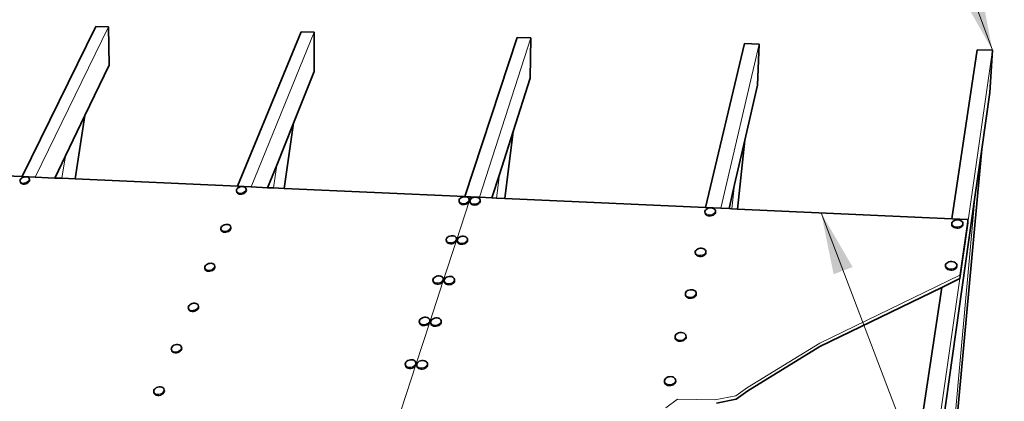
# Paper-space layout 'Page 2' of a CAD drawing. Units: inches. Extents: x 0.2 to 10.8, y 0.2 to 8.3.
# Drawn here: x 2.5 to 5.5, y 4.1 to 5.3 of the extents above; entities that cross this region are included whole.
import ezdxf

# ---------------------------------------------------------------- set-up
doc = ezdxf.new("R2010")
doc.units = ezdxf.units.IN
doc.header["$MEASUREMENT"] = 0
doc.layers.add('Default', color=7, linetype='Continuous')
doc.dimstyles.get("Standard").update_dxf_attribs({"dimtxt": 0.18, "dimasz": 0.18, "dimexe": 0.18, "dimexo": 0.0625, "dimgap": 0.09, "dimtad": 0, "dimtih": 1, "dimtoh": 1, "dimdec": 4, "dimzin": 0, "dimdsep": 46, "dimtxsty": 'Standard', "dimcen": 0.09, "dimadec": 0, "dimazin": 0, "dimtfac": 1, "dimtdec": 4, "dimtofl": 0, "dimtmove": 0, "dimatfit": 3, "dimfxl": 1, "dimtolj": 1, "dimtzin": 0, "dimarcsym": 0})

# ---------------------------------------------------------------- blocks, each defined once
blk = doc.blocks.new('MODEL_0')
at = {"layer": 'Default', "color": 9, "lineweight": 35, "true_color": 0xc6c6c6, "transparency": 33554687}
for p, q in [((2.7595, 5.2854), (2.5356, 4.8308)), ((2.7975, 5.2844), (2.7595, 5.2854)), ((2.7995, 5.1688), (2.7975, 5.2844)), ((3.381, 5.269), (3.1883, 4.8011)), ((3.4209, 5.2679), (3.381, 5.269)), ((3.4207, 5.1495), (3.4209, 5.2679)), ((4.0351, 5.2518), (3.8773, 4.7698)), ((4.0771, 5.2507), (4.0351, 5.2518)), ((4.0745, 5.1292), (4.0771, 5.2507)), ((4.7244, 5.2336), (4.6057, 4.7367)), ((4.7687, 5.2324), (4.7244, 5.2336)), ((4.7634, 5.1077), (4.7687, 5.2324)), ((5.4285, 5.2151), (5.3524, 4.7028)), ((5.4752, 5.2138), (5.4285, 5.2151)), ((5.467, 5.0859), (5.4752, 5.2138)), ((2.7261, 5.016), (2.7995, 5.1688)), ((3.3577, 4.9923), (3.4207, 5.1495)), ((4.0231, 4.9674), (4.0745, 5.1292)), ((4.725, 4.9411), (4.7634, 5.1077)), ((5.467, 5.0859), (5.4427, 4.9142)), ((2.6964, 4.8235), (2.7261, 5.016)), ((3.3302, 4.7947), (3.3577, 4.9923)), ((3.998, 4.7643), (4.0231, 4.9674)), ((4.7025, 4.7323), (4.725, 4.9411)), ((2.635, 4.8263), (2.667, 4.893)), ((5.4427, 4.9142), (5.3197, 3.5644)), ((3.2794, 4.797), (3.307, 4.8657)), ((3.9592, 4.7661), (3.9817, 4.8369)), ((4.6772, 4.7335), (4.6941, 4.8065)), ((5.2998, 3.9036), (5.4231, 4.7754)), ((5.3214, 4.4947), (5.0406, 2.6054))]:
    blk.add_line(p, q, dxfattribs=at)
at = {"layer": 'Default', "color": 9, "lineweight": 15, "ltscale": 0.5, "true_color": 0xc6c6c6, "transparency": 33554687}
for p, q in [((2.5754, 4.829), (2.7975, 5.2844)), ((3.2302, 4.7992), (3.4209, 5.2679)), ((3.9216, 4.7678), (4.0771, 5.2507)), ((4.6527, 4.7346), (4.7687, 5.2324)), ((5.4005, 4.69), (5.4752, 5.2138)), ((2.6565, 4.8253), (2.667, 4.893)), ((3.2972, 4.7962), (3.307, 4.8657)), ((3.9728, 4.7655), (3.9817, 4.8369)), ((4.6861, 4.7331), (4.6941, 4.8065)), ((5.2981, 3.4056), (5.4231, 4.7754)), ((5.0159, 1.9947), (5.3765, 4.5215))]:
    blk.add_line(p, q, dxfattribs=at)
at = {"layer": 'Default', "color": 7, "lineweight": 35, "transparency": 33554687}
for p, q in [((2.667, 4.893), (2.7261, 5.016)), ((3.307, 4.8657), (3.3577, 4.9923)), ((3.9817, 4.8369), (4.0231, 4.9674)), ((4.6941, 4.8065), (4.725, 4.9411)), ((5.4231, 4.7754), (5.4427, 4.9142)), ((2.5307, 4.813), (2.5318, 4.811)), ((2.5318, 4.811), (2.5338, 4.8093)), ((2.5338, 4.8093), (2.5366, 4.8082)), ((2.5366, 4.8082), (2.5399, 4.8077)), ((2.5435, 4.8079), (2.5399, 4.8077)), ((2.5471, 4.8087), (2.5435, 4.8079)), ((2.5506, 4.8101), (2.5471, 4.8087)), ((2.5537, 4.812), (2.5506, 4.8101)), ((2.5562, 4.8142), (2.5537, 4.812)), ((2.5579, 4.8167), (2.5562, 4.8142)), ((2.5586, 4.8192), (2.5579, 4.8167)), ((2.5584, 4.8215), (2.5586, 4.8192)), ((3.1865, 4.7827), (3.1879, 4.7806)), ((3.1879, 4.7806), (3.1901, 4.7789)), ((3.1901, 4.7789), (3.1931, 4.7777)), ((3.1931, 4.7777), (3.1966, 4.7772)), ((3.2004, 4.7774), (3.1966, 4.7772)), ((3.2042, 4.7782), (3.2004, 4.7774)), ((3.2077, 4.7797), (3.2042, 4.7782)), ((3.2108, 4.7816), (3.2077, 4.7797)), ((3.2132, 4.7839), (3.2108, 4.7816)), ((3.2147, 4.7865), (3.2132, 4.7839)), ((3.2153, 4.789), (3.2147, 4.7865)), ((3.2148, 4.7915), (3.2153, 4.789)), ((3.8608, 4.7516), (3.8601, 4.7541)), ((3.8625, 4.7494), (3.8608, 4.7516)), ((3.865, 4.7476), (3.8625, 4.7494)), ((3.8683, 4.7464), (3.865, 4.7476)), ((3.872, 4.7459), (3.8683, 4.7464)), ((3.8759, 4.7461), (3.872, 4.7459)), ((3.8798, 4.7469), (3.8759, 4.7461)), ((3.8834, 4.7484), (3.8798, 4.7469)), ((3.8865, 4.7504), (3.8834, 4.7484)), ((3.8888, 4.7528), (3.8865, 4.7504)), ((3.8901, 4.7554), (3.8888, 4.7528)), ((3.8905, 4.7581), (3.8901, 4.7554)), ((3.8931, 4.7526), (3.8938, 4.7501)), ((3.8938, 4.7501), (3.8955, 4.7478)), ((3.8955, 4.7478), (3.898, 4.7461)), ((3.898, 4.7461), (3.9013, 4.7449)), ((3.9013, 4.7449), (3.905, 4.7444)), ((3.909, 4.7445), (3.905, 4.7444)), ((3.9129, 4.7454), (3.909, 4.7445)), ((3.9165, 4.7469), (3.9129, 4.7454)), ((3.9196, 4.7489), (3.9165, 4.7469)), ((3.9218, 4.7513), (3.9196, 4.7489)), ((3.9232, 4.7539), (3.9218, 4.7513)), ((3.9235, 4.7565), (3.9232, 4.7539)), ((4.6045, 4.7198), (4.6055, 4.7172)), ((4.6055, 4.7172), (4.6075, 4.7149)), ((4.6075, 4.7149), (4.6103, 4.7131)), ((4.6103, 4.7131), (4.6138, 4.7118)), ((4.622, 4.7115), (4.626, 4.7123)), ((4.626, 4.7123), (4.6297, 4.7139)), ((4.6297, 4.7139), (4.6327, 4.7159)), ((4.6327, 4.7159), (4.6348, 4.7184)), ((4.6348, 4.7184), (4.636, 4.7211)), ((4.636, 4.7211), (4.6361, 4.7238)), ((4.6138, 4.7118), (4.6178, 4.7113)), ((4.6178, 4.7113), (4.622, 4.7115)), ((5.3523, 4.683), (5.3522, 4.6858)), ((5.3536, 4.6803), (5.3523, 4.683)), ((5.3765, 4.5215), (5.4005, 4.69)), ((5.3854, 4.6843), (5.3844, 4.6815)), ((3.1392, 4.6677), (3.1406, 4.6655)), ((3.1406, 4.6655), (3.1428, 4.6637)), ((3.1428, 4.6637), (3.1459, 4.6626)), ((3.1459, 4.6626), (3.1494, 4.662)), ((3.1532, 4.6622), (3.1494, 4.662)), ((3.1571, 4.663), (3.1532, 4.6622)), ((3.1607, 4.6645), (3.1571, 4.663)), ((3.1638, 4.6665), (3.1607, 4.6645)), ((3.1662, 4.6688), (3.1638, 4.6665)), ((3.1678, 4.6714), (3.1662, 4.6688)), ((3.1684, 4.6741), (3.1678, 4.6714)), ((3.1679, 4.6766), (3.1684, 4.6741)), ((5.3559, 4.6779), (5.3536, 4.6803)), ((5.3591, 4.676), (5.3559, 4.6779)), ((5.3629, 4.6748), (5.3591, 4.676)), ((5.3672, 4.6742), (5.3629, 4.6748)), ((5.3715, 4.6744), (5.3672, 4.6742)), ((5.3757, 4.6753), (5.3715, 4.6744)), ((5.3794, 4.6768), (5.3757, 4.6753)), ((5.3824, 4.679), (5.3794, 4.6768)), ((5.3844, 4.6815), (5.3824, 4.679)), ((3.8218, 4.633), (3.8211, 4.6355)), ((3.8235, 4.6307), (3.8218, 4.633)), ((3.826, 4.6288), (3.8235, 4.6307)), ((3.8293, 4.6276), (3.826, 4.6288)), ((3.8331, 4.627), (3.8293, 4.6276)), ((3.8371, 4.6272), (3.8331, 4.627)), ((3.8411, 4.6281), (3.8371, 4.6272)), ((3.8447, 4.6296), (3.8411, 4.6281)), ((3.8478, 4.6316), (3.8447, 4.6296)), ((3.8501, 4.6341), (3.8478, 4.6316)), ((3.8515, 4.6368), (3.8501, 4.6341)), ((3.8519, 4.6395), (3.8515, 4.6368)), ((3.8546, 4.6339), (3.8552, 4.6312)), ((3.8552, 4.6312), (3.8569, 4.629)), ((3.8569, 4.629), (3.8595, 4.6271)), ((3.8595, 4.6271), (3.8628, 4.6259)), ((3.8628, 4.6259), (3.8666, 4.6253)), ((3.8706, 4.6255), (3.8666, 4.6253)), ((3.8746, 4.6264), (3.8706, 4.6255)), ((3.8782, 4.6279), (3.8746, 4.6264)), ((3.8813, 4.6299), (3.8782, 4.6279)), ((3.8836, 4.6324), (3.8813, 4.6299)), ((3.885, 4.6351), (3.8836, 4.6324)), ((3.8854, 4.6378), (3.885, 4.6351)), ((4.5753, 4.5972), (4.5762, 4.5945)), ((4.5762, 4.5945), (4.5782, 4.5921)), ((4.6008, 4.591), (4.6038, 4.5931)), ((4.6038, 4.5931), (4.606, 4.5956)), ((4.606, 4.5956), (4.6072, 4.5984)), ((4.6072, 4.5984), (4.6073, 4.6012)), ((4.5782, 4.5921), (4.5811, 4.5903)), ((4.5811, 4.5903), (4.5847, 4.589)), ((4.5847, 4.589), (4.5887, 4.5884)), ((4.5887, 4.5884), (4.593, 4.5886)), ((4.593, 4.5886), (4.5971, 4.5894)), ((4.5971, 4.5894), (4.6008, 4.591)), ((3.0905, 4.5495), (3.0919, 4.5472)), ((3.0919, 4.5472), (3.0942, 4.5454)), ((3.0942, 4.5454), (3.0973, 4.5441)), ((3.0973, 4.5441), (3.1009, 4.5436)), ((3.1047, 4.5437), (3.1009, 4.5436)), ((3.1086, 4.5446), (3.1047, 4.5437)), ((3.1123, 4.5461), (3.1086, 4.5446)), ((3.1155, 4.5481), (3.1123, 4.5461)), ((3.1179, 4.5505), (3.1155, 4.5481)), ((3.1195, 4.5532), (3.1179, 4.5505)), ((3.1201, 4.5559), (3.1195, 4.5532)), ((3.1197, 4.5585), (3.1201, 4.5559)), ((5.3335, 4.5562), (5.3334, 4.5592)), ((5.3348, 4.5535), (5.3335, 4.5562)), ((5.3371, 4.551), (5.3348, 4.5535)), ((5.3404, 4.549), (5.3371, 4.551)), ((5.3443, 4.5477), (5.3404, 4.549)), ((5.3486, 4.5471), (5.3443, 4.5477)), ((5.353, 4.5473), (5.3486, 4.5471)), ((5.3572, 4.5482), (5.353, 4.5473)), ((5.361, 4.5498), (5.3572, 4.5482)), ((5.364, 4.552), (5.361, 4.5498)), ((5.3661, 4.5546), (5.364, 4.552)), ((5.3671, 4.5575), (5.3661, 4.5546)), ((3.7817, 4.5109), (3.781, 4.5136)), ((3.7834, 4.5085), (3.7817, 4.5109)), ((3.7859, 4.5066), (3.7834, 4.5085)), ((3.7893, 4.5053), (3.7859, 4.5066)), ((3.7931, 4.5048), (3.7893, 4.5053)), ((3.7971, 4.5049), (3.7931, 4.5048)), ((3.8012, 4.5058), (3.7971, 4.5049)), ((3.8049, 4.5073), (3.8012, 4.5058)), ((3.808, 4.5094), (3.8049, 4.5073)), ((3.8104, 4.5119), (3.808, 4.5094)), ((3.8118, 4.5147), (3.8104, 4.5119)), ((3.8122, 4.5175), (3.8118, 4.5147)), ((3.8149, 4.5117), (3.8155, 4.509)), ((3.8155, 4.509), (3.8172, 4.5066)), ((3.8172, 4.5066), (3.8198, 4.5047)), ((3.8198, 4.5047), (3.8232, 4.5034)), ((3.8351, 4.5039), (3.8311, 4.503)), ((3.8388, 4.5054), (3.8351, 4.5039)), ((3.842, 4.5075), (3.8388, 4.5054)), ((3.8443, 4.51), (3.842, 4.5075)), ((3.8457, 4.5128), (3.8443, 4.51)), ((3.8461, 4.5156), (3.8457, 4.5128)), ((5.3214, 4.4947), (5.3765, 4.5215)), ((3.8232, 4.5034), (3.827, 4.5029)), ((3.8311, 4.503), (3.827, 4.5029)), ((4.5777, 4.475), (4.5776, 4.4721)), ((4.5461, 4.4682), (4.5452, 4.471)), ((4.5482, 4.4657), (4.5461, 4.4682)), ((4.5511, 4.4638), (4.5482, 4.4657)), ((4.5547, 4.4624), (4.5511, 4.4638)), ((4.5588, 4.4618), (4.5547, 4.4624)), ((4.5631, 4.462), (4.5588, 4.4618)), ((4.5672, 4.4629), (4.5631, 4.462)), ((4.571, 4.4645), (4.5672, 4.4629)), ((4.5741, 4.4666), (4.571, 4.4645)), ((4.5763, 4.4692), (4.5741, 4.4666)), ((4.5776, 4.4721), (4.5763, 4.4692)), ((3.0405, 4.4279), (3.0419, 4.4255)), ((3.0419, 4.4255), (3.0442, 4.4236)), ((3.0442, 4.4236), (3.0473, 4.4223)), ((3.0473, 4.4223), (3.0509, 4.4217)), ((3.0548, 4.4219), (3.0509, 4.4217)), ((3.0588, 4.4227), (3.0548, 4.4219)), ((3.0625, 4.4242), (3.0588, 4.4227)), ((3.0657, 4.4263), (3.0625, 4.4242)), ((3.0683, 4.4288), (3.0657, 4.4263)), ((3.0699, 4.4316), (3.0683, 4.4288)), ((3.0705, 4.4344), (3.0699, 4.4316)), ((3.0701, 4.437), (3.0705, 4.4344)), ((3.7404, 4.3852), (3.7397, 4.388)), ((3.7421, 4.3828), (3.7404, 4.3852)), ((3.7695, 4.3862), (3.7671, 4.3836)), ((3.7709, 4.389), (3.7695, 4.3862)), ((3.7713, 4.3919), (3.7709, 4.389)), ((3.774, 4.3859), (3.7747, 4.3831)), ((3.8053, 4.3869), (3.8038, 4.3841)), ((3.8057, 4.3898), (3.8053, 4.3869)), ((3.7447, 4.3808), (3.7421, 4.3828)), ((3.748, 4.3795), (3.7447, 4.3808)), ((3.7519, 4.3789), (3.748, 4.3795)), ((3.756, 4.379), (3.7519, 4.3789)), ((3.7601, 4.3799), (3.756, 4.379)), ((3.7639, 4.3815), (3.7601, 4.3799)), ((3.7671, 4.3836), (3.7639, 4.3815)), ((3.7747, 4.3831), (3.7764, 4.3807)), ((3.7764, 4.3807), (3.779, 4.3787)), ((3.779, 4.3787), (3.7824, 4.3774)), ((3.7824, 4.3774), (3.7863, 4.3768)), ((3.7904, 4.3769), (3.7863, 4.3768)), ((3.7945, 4.3778), (3.7904, 4.3769)), ((3.7982, 4.3794), (3.7945, 4.3778)), ((3.8014, 4.3815), (3.7982, 4.3794)), ((3.8038, 4.3841), (3.8014, 4.3815)), ((4.5151, 4.338), (4.5142, 4.3409)), ((4.5172, 4.3355), (4.5151, 4.338)), ((4.5201, 4.3335), (4.5172, 4.3355)), ((4.5238, 4.3321), (4.5201, 4.3335)), ((4.5279, 4.3314), (4.5238, 4.3321)), ((4.5323, 4.3316), (4.5279, 4.3314)), ((4.5365, 4.3325), (4.5323, 4.3316)), ((4.5403, 4.3341), (4.5365, 4.3325)), ((4.5435, 4.3363), (4.5403, 4.3341)), ((4.5458, 4.339), (4.5435, 4.3363)), ((4.547, 4.3419), (4.5458, 4.339)), ((4.5472, 4.3449), (4.547, 4.3419)), ((2.989, 4.3027), (2.9904, 4.3003)), ((2.9904, 4.3003), (2.9928, 4.2983)), ((2.9928, 4.2983), (2.9959, 4.297)), ((2.9959, 4.297), (2.9995, 4.2963)), ((3.0035, 4.2965), (2.9995, 4.2963)), ((3.0075, 4.2973), (3.0035, 4.2965)), ((3.0113, 4.2989), (3.0075, 4.2973)), ((3.0146, 4.301), (3.0113, 4.2989)), ((3.0171, 4.3036), (3.0146, 4.301)), ((3.0188, 4.3064), (3.0171, 4.3036)), ((3.0195, 4.3093), (3.0188, 4.3064)), ((3.0191, 4.3121), (3.0195, 4.3093)), ((3.6978, 4.2558), (3.6972, 4.2587)), ((3.6995, 4.2533), (3.6978, 4.2558)), ((3.7022, 4.2513), (3.6995, 4.2533)), ((3.7056, 4.2499), (3.7022, 4.2513)), ((3.7095, 4.2492), (3.7056, 4.2499)), ((3.7136, 4.2493), (3.7095, 4.2492)), ((3.7178, 4.2502), (3.7136, 4.2493)), ((3.7216, 4.2518), (3.7178, 4.2502)), ((3.7249, 4.254), (3.7216, 4.2518)), ((3.7273, 4.2567), (3.7249, 4.254)), ((3.7288, 4.2596), (3.7273, 4.2567)), ((3.7293, 4.2626), (3.7288, 4.2596)), ((3.7319, 4.2564), (3.7326, 4.2535)), ((3.7326, 4.2535), (3.7343, 4.251)), ((3.7343, 4.251), (3.737, 4.249)), ((3.737, 4.249), (3.7404, 4.2476)), ((3.7404, 4.2476), (3.7443, 4.2469)), ((3.7485, 4.247), (3.7443, 4.2469)), ((3.7526, 4.2479), (3.7485, 4.247)), ((3.7565, 4.2495), (3.7526, 4.2479)), ((3.7597, 4.2517), (3.7565, 4.2495)), ((3.7622, 4.2544), (3.7597, 4.2517)), ((3.7636, 4.2573), (3.7622, 4.2544)), ((3.7641, 4.2603), (3.7636, 4.2573)), ((4.4822, 4.2069), (4.4832, 4.2039)), ((4.5142, 4.2048), (4.5155, 4.2078)), ((4.5155, 4.2078), (4.5157, 4.2109)), ((2.9662, 4.1776), (2.9645, 4.1747)), ((2.9669, 4.1806), (2.9662, 4.1776)), ((2.9666, 4.1834), (2.9669, 4.1806)), ((4.4832, 4.2039), (4.4852, 4.2013)), ((4.4852, 4.2013), (4.4882, 4.1992)), ((4.4882, 4.1992), (4.4919, 4.1977)), ((4.4919, 4.1977), (4.4961, 4.197)), ((4.4961, 4.197), (4.5005, 4.1971)), ((4.5005, 4.1971), (4.5048, 4.1981)), ((4.5048, 4.1981), (4.5087, 4.1997)), ((4.5087, 4.1997), (4.5119, 4.202)), ((4.5119, 4.202), (4.5142, 4.2048)), ((2.9361, 4.1739), (2.9375, 4.1714)), ((2.9375, 4.1714), (2.9398, 4.1693)), ((2.9398, 4.1693), (2.9429, 4.1679)), ((2.9429, 4.1679), (2.9466, 4.1673)), ((2.9507, 4.1674), (2.9466, 4.1673)), ((2.9547, 4.1683), (2.9507, 4.1674)), ((2.9586, 4.1698), (2.9547, 4.1683)), ((2.9619, 4.172), (2.9586, 4.1698)), ((2.9645, 4.1747), (2.9619, 4.172))]:
    blk.add_line(p, q, dxfattribs=at)
at = {"layer": 'Default', "color": 250, "lineweight": 35, "true_color": 0x1e1e1e, "transparency": 33554687}
for p, q in [((2.0941, 4.8509), (2.5356, 4.8308)), ((2.5294, 4.8187), (2.5302, 4.8212)), ((2.5296, 4.8163), (2.5294, 4.8187)), ((2.5307, 4.813), (2.5296, 4.8163)), ((2.5302, 4.8212), (2.5318, 4.8236)), ((2.5318, 4.8236), (2.5343, 4.8259)), ((2.5374, 4.8278), (2.5343, 4.8259)), ((2.5356, 4.8308), (2.5754, 4.829)), ((2.5409, 4.8292), (2.5374, 4.8278)), ((2.5409, 4.8292), (2.5446, 4.83)), ((2.5446, 4.83), (2.5482, 4.8301)), ((2.5482, 4.8301), (2.5515, 4.8297)), ((2.5515, 4.8297), (2.5542, 4.8286)), ((2.5542, 4.8286), (2.5562, 4.8269)), ((2.5574, 4.8248), (2.5562, 4.8269)), ((2.5584, 4.8215), (2.5574, 4.8248)), ((2.5754, 4.829), (2.635, 4.8263)), ((2.635, 4.8263), (2.6565, 4.8253)), ((2.6565, 4.8253), (2.6964, 4.8235)), ((2.6964, 4.8235), (3.1883, 4.8011)), ((3.1852, 4.7886), (3.1858, 4.7911)), ((3.1856, 4.7861), (3.1852, 4.7886)), ((3.1865, 4.7827), (3.1856, 4.7861)), ((3.1858, 4.7911), (3.1873, 4.7937)), ((3.1873, 4.7937), (3.1897, 4.796)), ((3.1883, 4.8011), (3.2302, 4.7992)), ((3.1928, 4.7979), (3.1897, 4.796)), ((3.1963, 4.7993), (3.1928, 4.7979)), ((3.1963, 4.7993), (3.2001, 4.8002)), ((3.2001, 4.8002), (3.2039, 4.8003)), ((3.2039, 4.8003), (3.2074, 4.7998)), ((3.2074, 4.7998), (3.2103, 4.7987)), ((3.2103, 4.7987), (3.2126, 4.797)), ((3.214, 4.7949), (3.2126, 4.797)), ((3.2148, 4.7915), (3.214, 4.7949)), ((3.2302, 4.7992), (3.2794, 4.797)), ((3.2794, 4.797), (3.2972, 4.7962)), ((3.2972, 4.7962), (3.3302, 4.7947)), ((3.8773, 4.7698), (3.3302, 4.7947)), ((3.8596, 4.7576), (3.8599, 4.7602)), ((3.8601, 4.7541), (3.8596, 4.7576)), ((3.8599, 4.7602), (3.8613, 4.7628)), ((3.8613, 4.7628), (3.8636, 4.7652)), ((3.8666, 4.7672), (3.8636, 4.7652)), ((3.8702, 4.7687), (3.8666, 4.7672)), ((3.8741, 4.7695), (3.8702, 4.7687)), ((3.8781, 4.7697), (3.8741, 4.7695)), ((3.8946, 4.769), (3.8773, 4.7698)), ((3.8818, 4.7692), (3.8781, 4.7697)), ((3.885, 4.768), (3.8818, 4.7692)), ((3.8876, 4.7662), (3.885, 4.768)), ((3.8892, 4.764), (3.8876, 4.7662)), ((3.8899, 4.7615), (3.8892, 4.764)), ((3.8905, 4.7581), (3.8899, 4.7615)), ((3.8926, 4.756), (3.8929, 4.7587)), ((3.8931, 4.7526), (3.8926, 4.756)), ((3.8929, 4.7587), (3.8943, 4.7613)), ((3.8943, 4.7613), (3.8966, 4.7637)), ((3.9216, 4.7678), (3.8946, 4.769)), ((3.8996, 4.7657), (3.8966, 4.7637)), ((3.9032, 4.7672), (3.8996, 4.7657)), ((3.9071, 4.768), (3.9032, 4.7672)), ((3.9111, 4.7682), (3.9071, 4.768)), ((3.9148, 4.7677), (3.9111, 4.7682)), ((3.918, 4.7665), (3.9148, 4.7677)), ((3.9206, 4.7647), (3.918, 4.7665)), ((3.9223, 4.7625), (3.9206, 4.7647)), ((3.9592, 4.7661), (3.9216, 4.7678)), ((3.923, 4.76), (3.9223, 4.7625)), ((3.9235, 4.7565), (3.923, 4.76)), ((3.9728, 4.7655), (3.9592, 4.7661)), ((3.998, 4.7643), (3.9728, 4.7655)), ((4.6057, 4.7367), (3.998, 4.7643)), ((4.6042, 4.7233), (4.6043, 4.7261)), ((4.6045, 4.7198), (4.6042, 4.7233)), ((4.6043, 4.7261), (4.6055, 4.7288)), ((4.6055, 4.7288), (4.6077, 4.7312)), ((4.6527, 4.7346), (4.6057, 4.7367)), ((4.6107, 4.7333), (4.6077, 4.7312)), ((4.6143, 4.7348), (4.6107, 4.7333)), ((4.6184, 4.7357), (4.6143, 4.7348)), ((4.6225, 4.7358), (4.6184, 4.7357)), ((4.6265, 4.7353), (4.6225, 4.7358)), ((4.63, 4.7341), (4.6265, 4.7353)), ((4.6329, 4.7323), (4.63, 4.7341)), ((4.6349, 4.73), (4.6329, 4.7323)), ((4.6359, 4.7274), (4.6349, 4.73)), ((4.6361, 4.7238), (4.6359, 4.7274)), ((4.6772, 4.7335), (4.6527, 4.7346)), ((4.6861, 4.7331), (4.6772, 4.7335)), ((4.7025, 4.7323), (4.6861, 4.7331)), ((5.3524, 4.7028), (4.7025, 4.7323)), ((3.1456, 4.6832), (3.1425, 4.6812)), ((3.1492, 4.6847), (3.1456, 4.6832)), ((3.1492, 4.6847), (3.153, 4.6855)), ((3.153, 4.6855), (3.1568, 4.6857)), ((3.1568, 4.6857), (3.1604, 4.6851)), ((3.1604, 4.6851), (3.1634, 4.6839)), ((3.1634, 4.6839), (3.1657, 4.6822)), ((5.3522, 4.6894), (5.3532, 4.6922)), ((5.3522, 4.6858), (5.3522, 4.6894)), ((5.4007, 4.7006), (5.3524, 4.7028)), ((5.3532, 4.6922), (5.3552, 4.6948)), ((5.3582, 4.6969), (5.3552, 4.6948)), ((5.3619, 4.6984), (5.3582, 4.6969)), ((5.366, 4.6993), (5.3619, 4.6984)), ((5.3704, 4.6995), (5.366, 4.6993)), ((5.3746, 4.699), (5.3704, 4.6995)), ((5.3785, 4.6977), (5.3746, 4.699)), ((5.3817, 4.6958), (5.3785, 4.6977)), ((5.384, 4.6934), (5.3817, 4.6958)), ((5.3853, 4.6907), (5.384, 4.6934)), ((5.3854, 4.6879), (5.3853, 4.6907)), ((5.3854, 4.6843), (5.3854, 4.6879)), ((5.4005, 4.69), (5.4007, 4.7006)), ((3.1379, 4.6736), (3.1385, 4.6763)), ((3.1383, 4.6711), (3.1379, 4.6736)), ((3.1392, 4.6677), (3.1383, 4.6711)), ((3.1385, 4.6763), (3.14, 4.6789)), ((3.14, 4.6789), (3.1425, 4.6812)), ((3.1671, 4.68), (3.1657, 4.6822)), ((3.1679, 4.6766), (3.1671, 4.68)), ((3.8205, 4.639), (3.8209, 4.6417)), ((3.8211, 4.6355), (3.8205, 4.639)), ((3.8209, 4.6417), (3.8223, 4.6444)), ((3.8223, 4.6444), (3.8246, 4.6468)), ((3.8277, 4.6489), (3.8246, 4.6468)), ((3.8314, 4.6504), (3.8277, 4.6489)), ((3.8353, 4.6512), (3.8314, 4.6504)), ((3.8393, 4.6514), (3.8353, 4.6512)), ((3.8431, 4.6509), (3.8393, 4.6514)), ((3.8464, 4.6496), (3.8431, 4.6509)), ((3.8489, 4.6478), (3.8464, 4.6496)), ((3.8506, 4.6455), (3.8489, 4.6478)), ((3.8513, 4.6429), (3.8506, 4.6455)), ((3.8519, 4.6395), (3.8513, 4.6429)), ((3.854, 4.6373), (3.8543, 4.64)), ((3.8546, 4.6339), (3.854, 4.6373)), ((3.8543, 4.64), (3.8557, 4.6427)), ((3.8557, 4.6427), (3.858, 4.6452)), ((3.8611, 4.6472), (3.858, 4.6452)), ((3.8648, 4.6487), (3.8611, 4.6472)), ((3.8688, 4.6496), (3.8648, 4.6487)), ((3.8728, 4.6497), (3.8688, 4.6496)), ((3.8765, 4.6492), (3.8728, 4.6497)), ((3.8798, 4.648), (3.8765, 4.6492)), ((3.8824, 4.6461), (3.8798, 4.648)), ((3.8841, 4.6439), (3.8824, 4.6461)), ((3.8848, 4.6412), (3.8841, 4.6439)), ((3.8854, 4.6378), (3.8848, 4.6412)), ((4.575, 4.6007), (4.5751, 4.6036)), ((4.5753, 4.5972), (4.575, 4.6007)), ((4.5751, 4.6036), (4.5763, 4.6063)), ((4.5763, 4.6063), (4.5785, 4.6089)), ((4.5816, 4.611), (4.5785, 4.6089)), ((4.5853, 4.6125), (4.5816, 4.611)), ((4.5894, 4.6134), (4.5853, 4.6125)), ((4.5936, 4.6136), (4.5894, 4.6134)), ((4.5976, 4.613), (4.5936, 4.6136)), ((4.6012, 4.6117), (4.5976, 4.613)), ((4.6041, 4.6098), (4.6012, 4.6117)), ((4.6061, 4.6075), (4.6041, 4.6098)), ((4.6071, 4.6048), (4.6061, 4.6075)), ((4.6073, 4.6012), (4.6071, 4.6048)), ((3.0915, 4.5608), (3.0939, 4.5633)), ((3.0971, 4.5653), (3.0939, 4.5633)), ((3.1007, 4.5668), (3.0971, 4.5653)), ((3.1007, 4.5668), (3.1046, 4.5676)), ((3.1046, 4.5676), (3.1085, 4.5678)), ((3.1085, 4.5678), (3.1121, 4.5672)), ((3.1121, 4.5672), (3.1151, 4.566)), ((3.1151, 4.566), (3.1174, 4.5642)), ((3.1188, 4.5619), (3.1174, 4.5642)), ((5.3334, 4.5628), (5.3344, 4.5657)), ((5.3344, 4.5657), (5.3365, 4.5683)), ((5.3395, 4.5704), (5.3365, 4.5683)), ((5.3432, 4.572), (5.3395, 4.5704)), ((5.3475, 4.5729), (5.3432, 4.572)), ((5.3519, 4.5731), (5.3475, 4.5729)), ((5.3562, 4.5725), (5.3519, 4.5731)), ((5.3601, 4.5712), (5.3562, 4.5725)), ((5.3633, 4.5692), (5.3601, 4.5712)), ((5.3657, 4.5668), (5.3633, 4.5692)), ((5.367, 4.564), (5.3657, 4.5668)), ((5.3671, 4.5611), (5.367, 4.564)), ((3.0892, 4.5554), (3.0899, 4.5582)), ((3.0896, 4.5528), (3.0892, 4.5554)), ((3.0905, 4.5495), (3.0896, 4.5528)), ((3.0899, 4.5582), (3.0915, 4.5608)), ((3.1197, 4.5585), (3.1188, 4.5619)), ((5.3334, 4.5592), (5.3334, 4.5628)), ((5.3671, 4.5575), (5.3671, 4.5611)), ((3.7804, 4.517), (3.7808, 4.5198)), ((3.781, 4.5136), (3.7804, 4.517)), ((3.7808, 4.5198), (3.7822, 4.5226)), ((3.7822, 4.5226), (3.7846, 4.5251)), ((3.7877, 4.5272), (3.7846, 4.5251)), ((3.7914, 4.5287), (3.7877, 4.5272)), ((3.7954, 4.5296), (3.7914, 4.5287)), ((3.7995, 4.5297), (3.7954, 4.5296)), ((3.8033, 4.5291), (3.7995, 4.5297)), ((3.8066, 4.5279), (3.8033, 4.5291)), ((3.8092, 4.526), (3.8066, 4.5279)), ((3.8109, 4.5236), (3.8092, 4.526)), ((3.8116, 4.5209), (3.8109, 4.5236)), ((3.8122, 4.5175), (3.8116, 4.5209)), ((3.8142, 4.5151), (3.8146, 4.5179)), ((3.8149, 4.5117), (3.8142, 4.5151)), ((3.8146, 4.5179), (3.8161, 4.5207)), ((3.8161, 4.5207), (3.8184, 4.5232)), ((3.8216, 4.5253), (3.8184, 4.5232)), ((3.8253, 4.5268), (3.8216, 4.5253)), ((3.8293, 4.5277), (3.8253, 4.5268)), ((3.8333, 4.5279), (3.8293, 4.5277)), ((3.8372, 4.5273), (3.8333, 4.5279)), ((3.8405, 4.526), (3.8372, 4.5273)), ((3.8431, 4.5241), (3.8405, 4.526)), ((3.8448, 4.5217), (3.8431, 4.5241)), ((3.8455, 4.5191), (3.8448, 4.5217)), ((3.8461, 4.5156), (3.8455, 4.5191)), ((4.5449, 4.4745), (4.545, 4.4774)), ((4.5452, 4.471), (4.5449, 4.4745)), ((4.545, 4.4774), (4.5462, 4.4803)), ((4.5462, 4.4803), (4.5485, 4.4829)), ((4.5516, 4.485), (4.5485, 4.4829)), ((4.5553, 4.4866), (4.5516, 4.485)), ((4.5595, 4.4875), (4.5553, 4.4866)), ((4.5638, 4.4876), (4.5595, 4.4875)), ((4.5678, 4.487), (4.5638, 4.4876)), ((4.5715, 4.4857), (4.5678, 4.487)), ((4.5744, 4.4838), (4.5715, 4.4857)), ((4.5764, 4.4813), (4.5744, 4.4838)), ((4.5774, 4.4785), (4.5764, 4.4813)), ((4.5777, 4.475), (4.5774, 4.4785)), ((5.3214, 4.4947), (4.9527, 4.3152)), ((3.0472, 4.444), (3.044, 4.4419)), ((3.0509, 4.4455), (3.0472, 4.444)), ((3.0509, 4.4455), (3.0549, 4.4464)), ((3.0549, 4.4464), (3.0588, 4.4465)), ((3.0588, 4.4465), (3.0624, 4.4459)), ((3.0624, 4.4459), (3.0655, 4.4446)), ((3.0655, 4.4446), (3.0678, 4.4428)), ((3.0392, 4.4339), (3.0398, 4.4367)), ((3.0396, 4.4312), (3.0392, 4.4339)), ((3.0405, 4.4279), (3.0396, 4.4312)), ((3.0398, 4.4367), (3.0415, 4.4394)), ((3.0415, 4.4394), (3.044, 4.4419)), ((3.0692, 4.4404), (3.0678, 4.4428)), ((3.0701, 4.437), (3.0692, 4.4404)), ((3.7391, 4.3914), (3.7395, 4.3943)), ((3.7397, 4.388), (3.7391, 4.3914)), ((3.7395, 4.3943), (3.7409, 4.3972)), ((3.7409, 4.3972), (3.7434, 4.3997)), ((3.7466, 4.4019), (3.7434, 4.3997)), ((3.7503, 4.4035), (3.7466, 4.4019)), ((3.7544, 4.4043), (3.7503, 4.4035)), ((3.7585, 4.4045), (3.7544, 4.4043)), ((3.7624, 4.4039), (3.7585, 4.4045)), ((3.7657, 4.4025), (3.7624, 4.4039)), ((3.7683, 4.4006), (3.7657, 4.4025)), ((3.77, 4.3981), (3.7683, 4.4006)), ((3.7707, 4.3954), (3.77, 4.3981)), ((3.7713, 4.3919), (3.7707, 4.3954)), ((3.7734, 4.3894), (3.7738, 4.3923)), ((3.774, 4.3859), (3.7734, 4.3894)), ((3.7738, 4.3923), (3.7752, 4.3951)), ((3.7752, 4.3951), (3.7776, 4.3977)), ((3.7808, 4.3998), (3.7776, 4.3977)), ((3.7846, 4.4014), (3.7808, 4.3998)), ((3.7887, 4.4023), (3.7846, 4.4014)), ((3.7928, 4.4024), (3.7887, 4.4023)), ((3.7967, 4.4018), (3.7928, 4.4024)), ((3.8, 4.4005), (3.7967, 4.4018)), ((3.8027, 4.3985), (3.8, 4.4005)), ((3.8044, 4.3961), (3.8027, 4.3985)), ((3.8051, 4.3933), (3.8044, 4.3961)), ((3.8057, 4.3898), (3.8051, 4.3933)), ((4.5207, 4.3553), (4.5175, 4.353)), ((4.5245, 4.3569), (4.5207, 4.3553)), ((4.5287, 4.3578), (4.5245, 4.3569)), ((4.533, 4.3579), (4.5287, 4.3578)), ((4.5372, 4.3573), (4.533, 4.3579)), ((4.5409, 4.3559), (4.5372, 4.3573)), ((4.5438, 4.3539), (4.5409, 4.3559)), ((4.5138, 4.3444), (4.514, 4.3474)), ((4.5142, 4.3409), (4.5138, 4.3444)), ((4.514, 4.3474), (4.5152, 4.3504)), ((4.5152, 4.3504), (4.5175, 4.353)), ((4.5459, 4.3513), (4.5438, 4.3539)), ((4.5468, 4.3485), (4.5459, 4.3513)), ((4.5472, 4.3449), (4.5468, 4.3485)), ((2.9877, 4.3088), (2.9884, 4.3117)), ((2.9881, 4.3061), (2.9877, 4.3088)), ((2.989, 4.3027), (2.9881, 4.3061)), ((2.9884, 4.3117), (2.99, 4.3145)), ((2.99, 4.3145), (2.9926, 4.3171)), ((2.9959, 4.3192), (2.9926, 4.3171)), ((2.9997, 4.3208), (2.9959, 4.3192)), ((2.9997, 4.3208), (3.0037, 4.3216)), ((3.0037, 4.3216), (3.0076, 4.3218)), ((3.0076, 4.3218), (3.0113, 4.3211)), ((3.0113, 4.3211), (3.0144, 4.3198)), ((3.0144, 4.3198), (3.0167, 4.3179)), ((3.0181, 4.3154), (3.0167, 4.3179)), ((3.0191, 4.3121), (3.0181, 4.3154)), ((4.9527, 4.3152), (4.7342, 4.1814)), ((3.6965, 4.2621), (3.6969, 4.2651)), ((3.6969, 4.2651), (3.6984, 4.268)), ((3.6984, 4.268), (3.7009, 4.2707)), ((3.7042, 4.2729), (3.7009, 4.2707)), ((3.708, 4.2745), (3.7042, 4.2729)), ((3.7121, 4.2754), (3.708, 4.2745)), ((3.7163, 4.2755), (3.7121, 4.2754)), ((3.7202, 4.2748), (3.7163, 4.2755)), ((3.7236, 4.2735), (3.7202, 4.2748)), ((3.7262, 4.2714), (3.7236, 4.2735)), ((3.7279, 4.2689), (3.7262, 4.2714)), ((3.7286, 4.2661), (3.7279, 4.2689)), ((3.7293, 4.2626), (3.7286, 4.2661)), ((3.7317, 4.2628), (3.7332, 4.2657)), ((3.7332, 4.2657), (3.7356, 4.2684)), ((3.7389, 4.2706), (3.7356, 4.2684)), ((3.7427, 4.2722), (3.7389, 4.2706)), ((3.7468, 4.2731), (3.7427, 4.2722)), ((3.751, 4.2732), (3.7468, 4.2731)), ((3.7549, 4.2726), (3.751, 4.2732)), ((3.7583, 4.2712), (3.7549, 4.2726)), ((3.761, 4.2692), (3.7583, 4.2712)), ((3.7627, 4.2666), (3.761, 4.2692)), ((3.7634, 4.2638), (3.7627, 4.2666)), ((3.6972, 4.2587), (3.6965, 4.2621)), ((3.7313, 4.2598), (3.7317, 4.2628)), ((3.7319, 4.2564), (3.7313, 4.2598)), ((3.7641, 4.2603), (3.7634, 4.2638)), ((4.4818, 4.2104), (4.482, 4.2135)), ((4.4822, 4.2069), (4.4818, 4.2104)), ((4.482, 4.2135), (4.4833, 4.2165)), ((4.4833, 4.2165), (4.4856, 4.2193)), ((4.4889, 4.2215), (4.4856, 4.2193)), ((4.4927, 4.2232), (4.4889, 4.2215)), ((4.497, 4.2241), (4.4927, 4.2232)), ((4.5014, 4.2242), (4.497, 4.2241)), ((4.5056, 4.2235), (4.5014, 4.2242)), ((4.5093, 4.2221), (4.5056, 4.2235)), ((4.5123, 4.22), (4.5093, 4.2221)), ((4.5144, 4.2174), (4.5123, 4.22)), ((4.5153, 4.2144), (4.5144, 4.2174)), ((4.5157, 4.2109), (4.5153, 4.2144)), ((2.9347, 4.1801), (2.9354, 4.1831)), ((2.935, 4.1772), (2.9347, 4.1801)), ((2.9361, 4.1739), (2.935, 4.1772)), ((2.9354, 4.1831), (2.9371, 4.186)), ((2.9371, 4.186), (2.9397, 4.1886)), ((2.9431, 4.1908), (2.9397, 4.1886)), ((2.9469, 4.1924), (2.9431, 4.1908)), ((2.9469, 4.1924), (2.9509, 4.1932)), ((2.9509, 4.1932), (2.955, 4.1933)), ((2.955, 4.1933), (2.9587, 4.1927)), ((2.9587, 4.1927), (2.9618, 4.1913)), ((2.9618, 4.1913), (2.9641, 4.1893)), ((2.9656, 4.1868), (2.9641, 4.1893)), ((2.9666, 4.1834), (2.9656, 4.1868)), ((4.7342, 4.1814), (4.6989, 4.1554)), ((4.6989, 4.1554), (4.6392, 4.144))]:
    blk.add_line(p, q, dxfattribs=at)
at = {"layer": 'Default', "color": 250, "lineweight": 15, "ltscale": 0.5, "true_color": 0x1e1e1e, "transparency": 33554687}
for p, q in [((2.5307, 4.8143), (2.5296, 4.8163)), ((2.5328, 4.8126), (2.5307, 4.8143)), ((2.5355, 4.8115), (2.5328, 4.8126)), ((2.5388, 4.811), (2.5355, 4.8115)), ((2.5424, 4.8112), (2.5388, 4.811)), ((2.5461, 4.812), (2.5424, 4.8112)), ((2.5496, 4.8134), (2.5461, 4.812)), ((2.5527, 4.8153), (2.5496, 4.8134)), ((2.5527, 4.8153), (2.5551, 4.8175)), ((2.5568, 4.82), (2.5551, 4.8175)), ((2.5576, 4.8225), (2.5568, 4.82)), ((2.5574, 4.8248), (2.5576, 4.8225)), ((3.187, 4.784), (3.1856, 4.7861)), ((3.1893, 4.7823), (3.187, 4.784)), ((3.1923, 4.7811), (3.1893, 4.7823)), ((3.1958, 4.7806), (3.1923, 4.7811)), ((3.1996, 4.7808), (3.1958, 4.7806)), ((3.2034, 4.7816), (3.1996, 4.7808)), ((3.2069, 4.783), (3.2034, 4.7816)), ((3.21, 4.785), (3.2069, 4.783)), ((3.21, 4.785), (3.2124, 4.7873)), ((3.2139, 4.7898), (3.2124, 4.7873)), ((3.2144, 4.7924), (3.2139, 4.7898)), ((3.214, 4.7949), (3.2144, 4.7924)), ((3.8515, 4.6368), (3.8901, 4.7554)), ((3.8596, 4.7576), (3.8602, 4.755)), ((3.8619, 4.7528), (3.8602, 4.755)), ((3.8644, 4.7511), (3.8619, 4.7528)), ((3.8677, 4.7499), (3.8644, 4.7511)), ((3.8714, 4.7494), (3.8677, 4.7499)), ((3.8754, 4.7495), (3.8714, 4.7494)), ((3.8793, 4.7504), (3.8754, 4.7495)), ((3.8829, 4.7519), (3.8793, 4.7504)), ((3.8859, 4.7539), (3.8829, 4.7519)), ((3.8859, 4.7539), (3.8882, 4.7562)), ((3.8896, 4.7588), (3.8882, 4.7562)), ((3.8899, 4.7615), (3.8896, 4.7588)), ((3.8901, 4.7554), (3.8946, 4.769)), ((3.8926, 4.756), (3.8932, 4.7535)), ((3.8949, 4.7513), (3.8932, 4.7535)), ((3.8975, 4.7495), (3.8949, 4.7513)), ((3.9007, 4.7483), (3.8975, 4.7495)), ((3.9045, 4.7478), (3.9007, 4.7483)), ((3.9084, 4.748), (3.9045, 4.7478)), ((3.9124, 4.7488), (3.9084, 4.748)), ((3.916, 4.7503), (3.9124, 4.7488)), ((3.919, 4.7523), (3.916, 4.7503)), ((3.919, 4.7523), (3.9213, 4.7547)), ((3.9226, 4.7573), (3.9213, 4.7547)), ((3.923, 4.76), (3.9226, 4.7573)), ((4.6042, 4.7233), (4.6052, 4.7207)), ((4.6072, 4.7184), (4.6052, 4.7207)), ((4.61, 4.7166), (4.6072, 4.7184)), ((4.6136, 4.7154), (4.61, 4.7166)), ((4.6175, 4.7148), (4.6136, 4.7154)), ((4.6217, 4.715), (4.6175, 4.7148)), ((4.6257, 4.7159), (4.6217, 4.715)), ((4.6294, 4.7174), (4.6257, 4.7159)), ((4.6324, 4.7195), (4.6294, 4.7174)), ((4.6324, 4.7195), (4.6346, 4.7219)), ((4.6358, 4.7246), (4.6346, 4.7219)), ((4.6359, 4.7274), (4.6358, 4.7246)), ((5.3522, 4.6894), (5.3523, 4.6866)), ((5.3523, 4.6866), (5.3536, 4.6839)), ((5.3536, 4.6839), (5.3559, 4.6815)), ((5.3766, 4.532), (5.4007, 4.7006)), ((5.3824, 4.6826), (5.3794, 4.6804)), ((5.3824, 4.6826), (5.3845, 4.6851)), ((5.3845, 4.6851), (5.3854, 4.6879)), ((3.1397, 4.6689), (3.1383, 4.6711)), ((3.142, 4.6671), (3.1397, 4.6689)), ((3.145, 4.6659), (3.142, 4.6671)), ((3.1485, 4.6654), (3.145, 4.6659)), ((3.1524, 4.6656), (3.1485, 4.6654)), ((3.1562, 4.6664), (3.1524, 4.6656)), ((3.1598, 4.6679), (3.1562, 4.6664)), ((3.1629, 4.6698), (3.1598, 4.6679)), ((3.1629, 4.6698), (3.1654, 4.6722)), ((3.1669, 4.6748), (3.1654, 4.6722)), ((3.1675, 4.6775), (3.1669, 4.6748)), ((3.1671, 4.68), (3.1675, 4.6775)), ((5.3591, 4.6796), (5.3559, 4.6815)), ((5.363, 4.6784), (5.3591, 4.6796)), ((5.3672, 4.6778), (5.363, 4.6784)), ((5.3716, 4.678), (5.3672, 4.6778)), ((5.3757, 4.6789), (5.3716, 4.678)), ((5.3794, 4.6804), (5.3757, 4.6789)), ((3.8118, 4.5147), (3.8515, 4.6368)), ((3.8205, 4.639), (3.8212, 4.6364)), ((3.8229, 4.6341), (3.8212, 4.6364)), ((3.8254, 4.6323), (3.8229, 4.6341)), ((3.8287, 4.6311), (3.8254, 4.6323)), ((3.8325, 4.6305), (3.8287, 4.6311)), ((3.8365, 4.6307), (3.8325, 4.6305)), ((3.8405, 4.6315), (3.8365, 4.6307)), ((3.8441, 4.633), (3.8405, 4.6315)), ((3.8472, 4.6351), (3.8441, 4.633)), ((3.8472, 4.6351), (3.8495, 4.6375)), ((3.8509, 4.6402), (3.8495, 4.6375)), ((3.8513, 4.6429), (3.8509, 4.6402)), ((3.854, 4.6373), (3.8546, 4.6347)), ((3.8563, 4.6324), (3.8546, 4.6347)), ((3.8589, 4.6306), (3.8563, 4.6324)), ((3.8622, 4.6293), (3.8589, 4.6306)), ((3.866, 4.6288), (3.8622, 4.6293)), ((3.87, 4.6289), (3.866, 4.6288)), ((3.874, 4.6298), (3.87, 4.6289)), ((3.8776, 4.6313), (3.874, 4.6298)), ((3.8807, 4.6334), (3.8776, 4.6313)), ((3.8807, 4.6334), (3.883, 4.6358)), ((3.8844, 4.6385), (3.883, 4.6358)), ((3.8848, 4.6412), (3.8844, 4.6385)), ((4.575, 4.6007), (4.5759, 4.598)), ((4.5779, 4.5957), (4.5759, 4.598)), ((4.5808, 4.5938), (4.5779, 4.5957)), ((4.5844, 4.5925), (4.5808, 4.5938)), ((4.6005, 4.5945), (4.5968, 4.593)), ((4.6035, 4.5966), (4.6005, 4.5945)), ((4.6035, 4.5966), (4.6057, 4.5992)), ((4.6069, 4.602), (4.6057, 4.5992)), ((4.6071, 4.6048), (4.6069, 4.602)), ((4.5884, 4.5919), (4.5844, 4.5925)), ((4.5927, 4.5921), (4.5884, 4.5919)), ((4.5968, 4.593), (4.5927, 4.5921)), ((3.091, 4.5506), (3.0896, 4.5528)), ((3.0933, 4.5487), (3.091, 4.5506)), ((3.0964, 4.5475), (3.0933, 4.5487)), ((3.1, 4.5469), (3.0964, 4.5475)), ((3.1038, 4.5471), (3.1, 4.5469)), ((3.1077, 4.5479), (3.1038, 4.5471)), ((3.1114, 4.5494), (3.1077, 4.5479)), ((3.1146, 4.5515), (3.1114, 4.5494)), ((3.1146, 4.5515), (3.117, 4.5539)), ((3.1186, 4.5566), (3.117, 4.5539)), ((3.1192, 4.5593), (3.1186, 4.5566)), ((3.1188, 4.5619), (3.1192, 4.5593)), ((5.3334, 4.5628), (5.3335, 4.5599)), ((5.3335, 4.5599), (5.3348, 4.5571)), ((5.3348, 4.5571), (5.3372, 4.5546)), ((5.3404, 4.5527), (5.3372, 4.5546)), ((5.3443, 4.5513), (5.3404, 4.5527)), ((5.3486, 4.5507), (5.3443, 4.5513)), ((5.353, 4.5509), (5.3486, 4.5507)), ((5.3573, 4.5518), (5.353, 4.5509)), ((5.361, 4.5534), (5.3573, 4.5518)), ((5.364, 4.5556), (5.361, 4.5534)), ((5.364, 4.5556), (5.3661, 4.5582)), ((5.3661, 4.5582), (5.3671, 4.5611)), ((3.7709, 4.389), (3.8118, 4.5147)), ((3.7804, 4.517), (3.781, 4.5143)), ((3.7827, 4.512), (3.781, 4.5143)), ((3.7853, 4.5101), (3.7827, 4.512)), ((3.7886, 4.5088), (3.7853, 4.5101)), ((3.7924, 4.5082), (3.7886, 4.5088)), ((3.7965, 4.5083), (3.7924, 4.5082)), ((3.8005, 4.5092), (3.7965, 4.5083)), ((3.8042, 4.5108), (3.8005, 4.5092)), ((3.8074, 4.5129), (3.8042, 4.5108)), ((3.8074, 4.5129), (3.8098, 4.5154)), ((3.8112, 4.5181), (3.8098, 4.5154)), ((3.8116, 4.5209), (3.8112, 4.5181)), ((3.8142, 4.5151), (3.8149, 4.5124)), ((3.8166, 4.5101), (3.8149, 4.5124)), ((3.8192, 4.5082), (3.8166, 4.5101)), ((3.8225, 4.5069), (3.8192, 4.5082)), ((3.8264, 4.5063), (3.8225, 4.5069)), ((3.8304, 4.5064), (3.8264, 4.5063)), ((3.8345, 4.5073), (3.8304, 4.5064)), ((3.8382, 4.5089), (3.8345, 4.5073)), ((3.8413, 4.511), (3.8382, 4.5089)), ((3.8413, 4.511), (3.8437, 4.5135)), ((3.8451, 4.5162), (3.8437, 4.5135)), ((3.8455, 4.5191), (3.8451, 4.5162)), ((4.9522, 4.3256), (5.3766, 4.532)), ((5.3765, 4.5215), (5.3766, 4.532)), ((4.5449, 4.4745), (4.5458, 4.4717)), ((4.5773, 4.4756), (4.576, 4.4728)), ((4.5774, 4.4785), (4.5773, 4.4756)), ((4.5478, 4.4693), (4.5458, 4.4717)), ((4.5508, 4.4673), (4.5478, 4.4693)), ((4.5544, 4.466), (4.5508, 4.4673)), ((4.5585, 4.4654), (4.5544, 4.466)), ((4.5628, 4.4655), (4.5585, 4.4654)), ((4.5669, 4.4664), (4.5628, 4.4655)), ((4.5707, 4.468), (4.5669, 4.4664)), ((4.5738, 4.4702), (4.5707, 4.468)), ((4.5738, 4.4702), (4.576, 4.4728)), ((3.041, 4.4289), (3.0396, 4.4312)), ((3.0433, 4.427), (3.041, 4.4289)), ((3.0464, 4.4257), (3.0433, 4.427)), ((3.05, 4.4251), (3.0464, 4.4257)), ((3.0539, 4.4252), (3.05, 4.4251)), ((3.0579, 4.4261), (3.0539, 4.4252)), ((3.0616, 4.4276), (3.0579, 4.4261)), ((3.0648, 4.4297), (3.0616, 4.4276)), ((3.0648, 4.4297), (3.0673, 4.4322)), ((3.069, 4.4349), (3.0673, 4.4322)), ((3.0696, 4.4377), (3.069, 4.4349)), ((3.0692, 4.4404), (3.0696, 4.4377)), ((3.7288, 4.2596), (3.7709, 4.389)), ((3.7391, 4.3914), (3.7397, 4.3887)), ((3.7414, 4.3862), (3.7397, 4.3887)), ((3.744, 4.3843), (3.7414, 4.3862)), ((3.7474, 4.3829), (3.744, 4.3843)), ((3.7632, 4.3849), (3.7594, 4.3833)), ((3.7664, 4.387), (3.7632, 4.3849)), ((3.7664, 4.387), (3.7688, 4.3896)), ((3.7703, 4.3925), (3.7688, 4.3896)), ((3.7707, 4.3954), (3.7703, 4.3925)), ((3.7734, 4.3894), (3.774, 4.3866)), ((3.7757, 4.3841), (3.774, 4.3866)), ((3.8008, 4.385), (3.7976, 4.3828)), ((3.8008, 4.385), (3.8032, 4.3875)), ((3.8047, 4.3904), (3.8032, 4.3875)), ((3.8051, 4.3933), (3.8047, 4.3904)), ((3.7512, 4.3823), (3.7474, 4.3829)), ((3.7554, 4.3824), (3.7512, 4.3823)), ((3.7594, 4.3833), (3.7554, 4.3824)), ((3.7784, 4.3822), (3.7757, 4.3841)), ((3.7817, 4.3808), (3.7784, 4.3822)), ((3.7856, 4.3802), (3.7817, 4.3808)), ((3.7897, 4.3803), (3.7856, 4.3802)), ((3.7938, 4.3812), (3.7897, 4.3803)), ((3.7976, 4.3828), (3.7938, 4.3812)), ((4.5138, 4.3444), (4.5148, 4.3416)), ((4.5168, 4.339), (4.5148, 4.3416)), ((4.5198, 4.337), (4.5168, 4.339)), ((4.5235, 4.3356), (4.5198, 4.337)), ((4.5276, 4.335), (4.5235, 4.3356)), ((4.5319, 4.3351), (4.5276, 4.335)), ((4.5362, 4.336), (4.5319, 4.3351)), ((4.54, 4.3376), (4.5362, 4.336)), ((4.5432, 4.3398), (4.54, 4.3376)), ((4.5432, 4.3398), (4.5454, 4.3425)), ((4.5467, 4.3455), (4.5454, 4.3425)), ((4.5468, 4.3485), (4.5467, 4.3455)), ((4.7335, 4.1917), (4.9522, 4.3256)), ((2.9895, 4.3036), (2.9881, 4.3061)), ((2.9918, 4.3017), (2.9895, 4.3036)), ((2.9949, 4.3003), (2.9918, 4.3017)), ((2.9986, 4.2997), (2.9949, 4.3003)), ((3.0025, 4.2998), (2.9986, 4.2997)), ((3.0066, 4.3007), (3.0025, 4.2998)), ((3.0103, 4.3022), (3.0066, 4.3007)), ((3.0136, 4.3044), (3.0103, 4.3022)), ((3.0136, 4.3044), (3.0162, 4.3069)), ((3.0178, 4.3098), (3.0162, 4.3069)), ((3.0185, 4.3127), (3.0178, 4.3098)), ((3.0181, 4.3154), (3.0185, 4.3127)), ((3.7286, 4.2661), (3.7281, 4.2631)), ((3.6855, 4.1263), (3.7288, 4.2596)), ((3.6965, 4.2621), (3.6971, 4.2593)), ((3.6989, 4.2567), (3.6971, 4.2593)), ((3.7015, 4.2547), (3.6989, 4.2567)), ((3.7049, 4.2533), (3.7015, 4.2547)), ((3.7088, 4.2527), (3.7049, 4.2533)), ((3.713, 4.2528), (3.7088, 4.2527)), ((3.7171, 4.2537), (3.713, 4.2528)), ((3.7209, 4.2553), (3.7171, 4.2537)), ((3.7242, 4.2575), (3.7209, 4.2553)), ((3.7242, 4.2575), (3.7267, 4.2601)), ((3.7281, 4.2631), (3.7267, 4.2601)), ((3.7313, 4.2598), (3.7319, 4.257)), ((3.7336, 4.2544), (3.7319, 4.257)), ((3.7363, 4.2524), (3.7336, 4.2544)), ((3.7397, 4.251), (3.7363, 4.2524)), ((3.7436, 4.2504), (3.7397, 4.251)), ((3.7478, 4.2505), (3.7436, 4.2504)), ((3.752, 4.2514), (3.7478, 4.2505)), ((3.7558, 4.253), (3.752, 4.2514)), ((3.759, 4.2552), (3.7558, 4.253)), ((3.759, 4.2552), (3.7615, 4.2578)), ((3.763, 4.2608), (3.7615, 4.2578)), ((3.7634, 4.2638), (3.763, 4.2608)), ((4.4818, 4.2104), (4.4828, 4.2074)), ((4.4849, 4.2048), (4.4828, 4.2074)), ((4.5116, 4.2055), (4.5084, 4.2032)), ((4.5116, 4.2055), (4.5139, 4.2083)), ((4.5152, 4.2113), (4.5139, 4.2083)), ((4.5153, 4.2144), (4.5152, 4.2113)), ((2.9364, 4.1747), (2.935, 4.1772)), ((2.9609, 4.1754), (2.9635, 4.178)), ((2.9652, 4.1809), (2.9635, 4.178)), ((2.9659, 4.1839), (2.9652, 4.1809)), ((2.9656, 4.1868), (2.9659, 4.1839)), ((4.4879, 4.2027), (4.4849, 4.2048)), ((4.4916, 4.2012), (4.4879, 4.2027)), ((4.4958, 4.2005), (4.4916, 4.2012)), ((4.5002, 4.2007), (4.4958, 4.2005)), ((4.5045, 4.2016), (4.5002, 4.2007)), ((4.5084, 4.2032), (4.5045, 4.2016)), ((4.6982, 4.1657), (4.7335, 4.1917)), ((2.9388, 4.1727), (2.9364, 4.1747)), ((2.9419, 4.1713), (2.9388, 4.1727)), ((2.9456, 4.1706), (2.9419, 4.1713)), ((2.9497, 4.1707), (2.9456, 4.1706)), ((2.9537, 4.1716), (2.9497, 4.1707)), ((2.9576, 4.1732), (2.9537, 4.1716)), ((2.9609, 4.1754), (2.9576, 4.1732)), ((4.5207, 4.1555), (4.4854, 4.1295)), ((4.634, 4.1535), (4.5207, 4.1555)), ((4.634, 4.1535), (4.6982, 4.1657))]:
    blk.add_line(p, q, dxfattribs=at)

psp = doc.layouts.new('Page 2')

# ---------------------------------------------------------------- block references
at = {"layer": 'Default'}
psp.add_blockref('MODEL_0', (0, 0), dxfattribs=at)

# ---------------------------------------------------------------- leaders
at = {"layer": 'Default', "ltscale": 0.5}
for points in [[(5.4752, 5.2138), (5, 6.5), (4.5, 6.5)], [(4.9563, 4.7208), (5.4664, 3.3771), (5.6624, 3.3771)]]:
    psp.add_leader(points, dimstyle='Standard', override={"dimasz": 0.1875, "dimclrd": 7, "dimlwd": 15}, dxfattribs=at)

doc.saveas('drawing.dxf')
